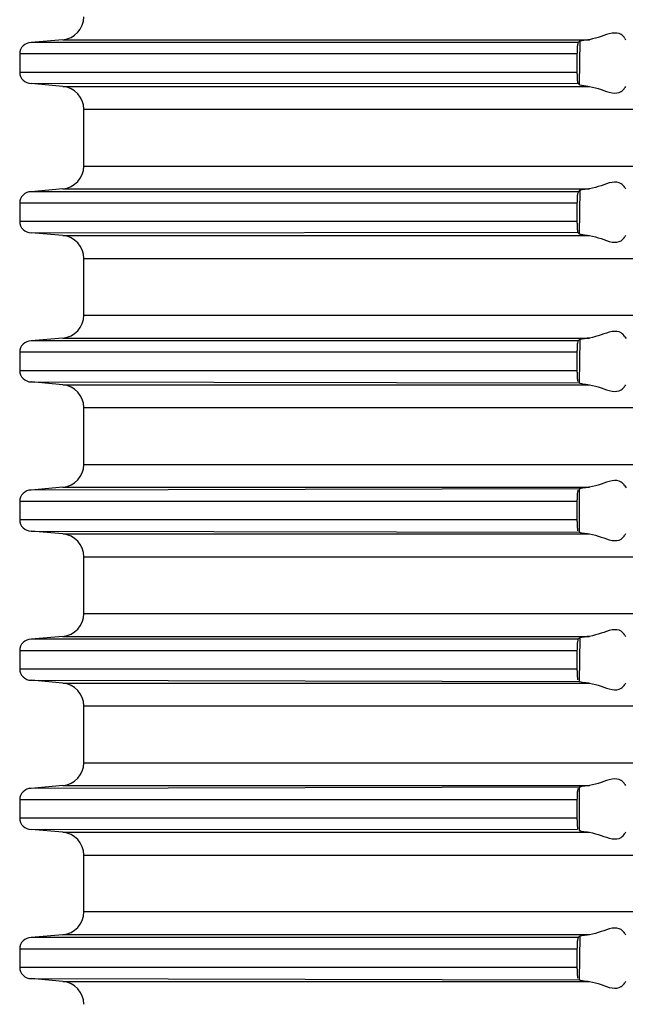
# Model space of a CAD drawing. Units: inches. Extents: x -1441 to -1004, y -788 to -18.
# Drawn here: x -1286 to -1260, y -242 to -200 of the extents above; entities that cross this region are included whole.
import ezdxf

# ---------------------------------------------------------------- set-up
doc = ezdxf.new("R2010")
doc.units = ezdxf.units.IN

# ---------------------------------------------------------------- blocks, each defined once
blk = doc.blocks.new('HL85N-200_1__9', base_point=(-1340.971, -298.805))
at = {"color": 7, "linetype": 'Continuous'}
for p, q in [((-1284.214, -200.43), (-1285.576, -200.551)), ((-1262.061, -200.553), (-1285.576, -200.551)), ((-1260.042, -200.376), (-1260.015, -200.43)), ((-1286.069, -201.044), (-1286.069, -201.822)), ((-1262.107, -201.044), (-1262.107, -201.822)), ((-1285.576, -202.315), (-1262.073, -202.303)), ((-1284.214, -202.436), (-1285.576, -202.315)), ((-1260.015, -202.436), (-1260.042, -202.49)), ((-1283.314, -205.859), (-1283.314, -203.418)), ((-1284.214, -206.841), (-1285.576, -206.962)), ((-1260.042, -206.787), (-1260.015, -206.841)), ((-1262.037, -206.962), (-1285.576, -206.962)), ((-1286.069, -207.455), (-1286.069, -208.233)), ((-1262.107, -207.455), (-1262.107, -208.233)), ((-1285.576, -208.726), (-1262.08, -208.708)), ((-1284.214, -208.847), (-1285.576, -208.726)), ((-1260.015, -208.847), (-1260.042, -208.901)), ((-1283.314, -212.27), (-1283.314, -209.829)), ((-1284.214, -213.252), (-1285.576, -213.373)), ((-1260.042, -213.199), (-1259.989, -213.273)), ((-1262.061, -213.375), (-1285.576, -213.373)), ((-1286.069, -213.866), (-1286.069, -214.644)), ((-1262.107, -213.866), (-1262.107, -214.644)), ((-1284.214, -215.258), (-1285.576, -215.137)), ((-1285.576, -215.137), (-1262.006, -215.184)), ((-1260.015, -215.258), (-1260.042, -215.312)), ((-1283.314, -218.682), (-1283.314, -216.241)), ((-1260.042, -219.61), (-1259.989, -219.684)), ((-1284.214, -219.664), (-1285.576, -219.785)), ((-1262.006, -219.739), (-1285.576, -219.785)), ((-1286.069, -220.278), (-1286.069, -221.056)), ((-1262.107, -220.278), (-1262.107, -221.056)), ((-1284.214, -221.67), (-1285.576, -221.549)), ((-1285.576, -221.549), (-1262.006, -221.595)), ((-1260.015, -221.67), (-1260.042, -221.724)), ((-1283.314, -225.093), (-1283.314, -222.652)), ((-1284.214, -226.075), (-1285.576, -226.196)), ((-1262.061, -226.198), (-1285.576, -226.196)), ((-1260.042, -226.021), (-1260.015, -226.075)), ((-1286.069, -226.689), (-1286.069, -227.467)), ((-1262.107, -226.689), (-1262.107, -227.467)), ((-1284.214, -228.081), (-1285.576, -227.96)), ((-1285.576, -227.96), (-1262.006, -228.006)), ((-1260.015, -228.081), (-1260.042, -228.135)), ((-1283.314, -231.504), (-1283.314, -229.063)), ((-1284.214, -232.487), (-1285.576, -232.608)), ((-1262.006, -232.561), (-1285.576, -232.608)), ((-1260.042, -232.433), (-1260.015, -232.487)), ((-1286.069, -233.101), (-1286.069, -233.879)), ((-1262.107, -233.101), (-1262.107, -233.879)), ((-1285.576, -234.372), (-1262.08, -234.354)), ((-1284.214, -234.493), (-1285.576, -234.372)), ((-1260.015, -234.493), (-1260.042, -234.546)), ((-1283.314, -237.916), (-1283.314, -235.475)), ((-1284.214, -238.898), (-1285.576, -239.019)), ((-1262.061, -239.021), (-1285.576, -239.019)), ((-1260.042, -238.844), (-1260.015, -238.898)), ((-1286.069, -239.512), (-1286.069, -240.29)), ((-1262.107, -239.512), (-1262.107, -240.29)), ((-1284.214, -240.904), (-1285.576, -240.783)), ((-1285.576, -240.783), (-1262.006, -240.829)), ((-1260.015, -240.904), (-1260.042, -240.958))]:
    blk.add_line(p, q, dxfattribs=at)
at = {"color": 3, "linetype": 'Continuous'}
for p, q in [((-1284.214, -200.43), (-1261.566, -200.43)), ((-1261.989, -200.49), (-1262.006, -202.361)), ((-1262.107, -201.044), (-1286.069, -201.044)), ((-1286.069, -201.822), (-1262.107, -201.822)), ((-1284.214, -202.436), (-1261.566, -202.436)), ((-1283.314, -203.418), (-1178.628, -203.418)), ((-1283.314, -205.859), (-1178.628, -205.859)), ((-1284.214, -206.841), (-1261.566, -206.841)), ((-1261.989, -206.901), (-1262.006, -208.772)), ((-1262.107, -207.455), (-1286.069, -207.455)), ((-1286.069, -208.233), (-1262.107, -208.233)), ((-1284.214, -208.847), (-1261.566, -208.847)), ((-1283.314, -209.829), (-1178.628, -209.829)), ((-1283.314, -212.27), (-1178.628, -212.27)), ((-1284.214, -213.252), (-1261.566, -213.252)), ((-1261.989, -213.312), (-1262.006, -215.184)), ((-1262.107, -213.866), (-1286.069, -213.866)), ((-1286.069, -214.644), (-1262.107, -214.644)), ((-1284.214, -215.258), (-1261.566, -215.258)), ((-1283.314, -216.241), (-1178.628, -216.241)), ((-1283.314, -218.682), (-1178.628, -218.682)), ((-1284.214, -219.664), (-1261.566, -219.664)), ((-1262.006, -219.739), (-1262.006, -221.595)), ((-1262.107, -220.278), (-1286.069, -220.278)), ((-1286.069, -221.056), (-1262.107, -221.056)), ((-1284.214, -221.67), (-1261.566, -221.67)), ((-1283.314, -222.652), (-1178.628, -222.652)), ((-1283.314, -225.093), (-1178.628, -225.093)), ((-1284.214, -226.075), (-1261.566, -226.075)), ((-1261.979, -226.132), (-1262.006, -228.006)), ((-1262.107, -226.689), (-1286.069, -226.689)), ((-1286.069, -227.467), (-1262.107, -227.467)), ((-1284.214, -228.081), (-1261.566, -228.081)), ((-1283.314, -229.063), (-1178.628, -229.063)), ((-1283.314, -231.504), (-1178.628, -231.504)), ((-1284.214, -232.487), (-1261.566, -232.487)), ((-1262.006, -232.561), (-1262.006, -234.418)), ((-1262.107, -233.101), (-1286.069, -233.101)), ((-1286.069, -233.879), (-1262.107, -233.879)), ((-1284.214, -234.493), (-1261.566, -234.493)), ((-1283.314, -235.475), (-1178.628, -235.475)), ((-1178.628, -237.916), (-1283.314, -237.916)), ((-1261.566, -238.898), (-1284.214, -238.898)), ((-1261.979, -238.954), (-1262.006, -240.829)), ((-1262.107, -239.512), (-1286.069, -239.512)), ((-1286.069, -240.29), (-1262.107, -240.29)), ((-1284.214, -240.904), (-1261.566, -240.904))]:
    blk.add_line(p, q, dxfattribs=at)
at = {"color": 7, "linetype": 'Continuous'}
for centre, radius, start, end in [((-1284.3, -199.447), 0.986, 275, 0), ((-1285.576, -201.044), 0.493, 90, 180), ((-1285.576, -201.822), 0.493, 180, 270), ((-1284.3, -203.418), 0.986, 0, 85), ((-1284.3, -205.859), 0.986, 275, 0), ((-1285.576, -207.455), 0.493, 90, 180), ((-1285.576, -208.233), 0.493, 180, 270), ((-1284.3, -209.829), 0.986, 0, 85), ((-1284.3, -212.27), 0.986, 275, 0), ((-1285.576, -213.866), 0.493, 90, 180), ((-1285.576, -214.644), 0.493, 180, 270), ((-1284.3, -216.241), 0.986, 360, 85), ((-1284.3, -218.682), 0.986, 275, 360), ((-1285.576, -220.278), 0.493, 90, 180), ((-1285.576, -221.056), 0.493, 180, 270), ((-1284.3, -222.652), 0.986, 0, 85), ((-1284.3, -225.093), 0.986, 275, 0), ((-1285.576, -226.689), 0.493, 90, 180), ((-1285.576, -227.467), 0.493, 180, 270), ((-1284.3, -229.063), 0.986, 0, 85), ((-1284.3, -231.504), 0.986, 275, 360), ((-1285.576, -233.101), 0.493, 90, 180), ((-1285.576, -233.879), 0.493, 180, 270), ((-1284.3, -235.475), 0.986, 0, 85), ((-1284.3, -237.916), 0.986, 275, 0), ((-1285.576, -239.512), 0.493, 90, 180), ((-1285.576, -240.29), 0.493, 180, 270), ((-1284.3, -241.886), 0.986, 360, 85)]:
    blk.add_arc(centre, radius, start, end, dxfattribs=at)
for points, knots in [([(-1260.042, -200.376), (-1260.093, -200.312), (-1260.228, -200.145), (-1260.648, -200.122), (-1261.07, -200.313), (-1261.399, -200.39), (-1261.566, -200.43)], [0, 0, 0, 0, 0.237791, 0.627967, 1.124509, 1.63775, 1.63775, 1.63775, 1.63775]), ([(-1262.061, -200.553), (-1262.066, -200.573), (-1262.075, -200.614), (-1262.102, -200.712), (-1262.102, -200.858), (-1262.105, -200.981), (-1262.107, -201.044)], [0, 0, 0, 0, 0.0626202, 0.1252405, 0.305938, 0.494914, 0.494914, 0.494914, 0.494914]), ([(-1261.566, -200.43), (-1261.612, -200.434), (-1261.714, -200.445), (-1261.836, -200.461), (-1261.93, -200.479), (-1261.969, -200.486), (-1261.989, -200.49)], [0, 0, 0, 0, 0.1394665, 0.3070385, 0.3671331, 0.4272276, 0.4272276, 0.4272276, 0.4272276]), ([(-1262.107, -201.822), (-1262.106, -201.884), (-1262.105, -201.999), (-1262.096, -202.147), (-1262.084, -202.245), (-1262.076, -202.29), (-1262.073, -202.303)], [0, 0, 0, 0, 0.1859261, 0.3448852, 0.4453622, 0.4825731, 0.4825731, 0.4825731, 0.4825731]), ([(-1262.006, -202.361), (-1261.993, -202.365), (-1261.949, -202.381), (-1261.849, -202.404), (-1261.714, -202.42), (-1261.612, -202.431), (-1261.566, -202.436)], [0, 0, 0, 0, 0.0415861, 0.1406119, 0.3081909, 0.4476551, 0.4476551, 0.4476551, 0.4476551]), ([(-1261.566, -202.436), (-1261.399, -202.475), (-1261.07, -202.552), (-1260.648, -202.744), (-1260.228, -202.721), (-1260.093, -202.553), (-1260.042, -202.49)], [0, 0, 0, 0, 0.513241, 1.009783, 1.399959, 1.63775, 1.63775, 1.63775, 1.63775]), ([(-1261.566, -206.841), (-1261.632, -206.848), (-1261.721, -206.857), (-1261.847, -206.874), (-1261.921, -206.888), (-1261.973, -206.898), (-1261.989, -206.901)], [0, 0, 0, 0, 0.1996764, 0.2682505, 0.3795253, 0.4272487, 0.4272487, 0.4272487, 0.4272487]), ([(-1260.042, -206.787), (-1260.093, -206.724), (-1260.228, -206.556), (-1260.648, -206.533), (-1261.07, -206.725), (-1261.399, -206.802), (-1261.566, -206.841)], [0, 0, 0, 0, 0.237791, 0.627967, 1.124509, 1.63775, 1.63775, 1.63775, 1.63775]), ([(-1262.037, -206.962), (-1262.046, -206.983), (-1262.063, -207.024), (-1262.111, -207.119), (-1262.099, -207.27), (-1262.104, -207.393), (-1262.107, -207.455)], [0, 0, 0, 0, 0.0673483, 0.1346965, 0.3153941, 0.50437, 0.50437, 0.50437, 0.50437]), ([(-1262.107, -208.233), (-1262.106, -208.295), (-1262.105, -208.41), (-1262.096, -208.547), (-1262.086, -208.643), (-1262.082, -208.687), (-1262.08, -208.708)], [0, 0, 0, 0, 0.1859261, 0.3448852, 0.4106451, 0.476405, 0.476405, 0.476405, 0.476405]), ([(-1262.006, -208.772), (-1261.993, -208.777), (-1261.949, -208.793), (-1261.875, -208.81), (-1261.74, -208.828), (-1261.639, -208.839), (-1261.566, -208.847)], [0, 0, 0, 0, 0.0415861, 0.1406119, 0.2285869, 0.4476411, 0.4476411, 0.4476411, 0.4476411]), ([(-1261.566, -208.847), (-1261.399, -208.886), (-1261.07, -208.964), (-1260.648, -209.155), (-1260.228, -209.132), (-1260.093, -208.964), (-1260.042, -208.901)], [0, 0, 0, 0, 0.513241, 1.009783, 1.399959, 1.63775, 1.63775, 1.63775, 1.63775]), ([(-1261.566, -213.252), (-1261.632, -213.259), (-1261.721, -213.269), (-1261.847, -213.285), (-1261.921, -213.3), (-1261.973, -213.309), (-1261.989, -213.312)], [0, 0, 0, 0, 0.1996764, 0.2682505, 0.3795253, 0.4272487, 0.4272487, 0.4272487, 0.4272487]), ([(-1260.042, -213.199), (-1260.093, -213.135), (-1260.228, -212.967), (-1260.648, -212.945), (-1261.07, -213.136), (-1261.399, -213.213), (-1261.566, -213.252)], [0, 0, 0, 0, 0.237791, 0.627967, 1.124509, 1.63775, 1.63775, 1.63775, 1.63775]), ([(-1262.061, -213.375), (-1262.066, -213.389), (-1262.081, -213.437), (-1262.097, -213.539), (-1262.104, -213.69), (-1262.106, -213.804), (-1262.107, -213.866)], [0, 0, 0, 0, 0.043623, 0.1501441, 0.3090746, 0.4949488, 0.4949488, 0.4949488, 0.4949488]), ([(-1262.107, -214.644), (-1262.106, -214.706), (-1262.105, -214.821), (-1262.096, -214.97), (-1262.084, -215.068), (-1262.076, -215.113), (-1262.073, -215.125)], [0, 0, 0, 0, 0.1859261, 0.3448852, 0.4453622, 0.4825731, 0.4825731, 0.4825731, 0.4825731]), ([(-1262.006, -215.184), (-1261.993, -215.188), (-1261.949, -215.204), (-1261.849, -215.227), (-1261.714, -215.243), (-1261.612, -215.254), (-1261.566, -215.258)], [0, 0, 0, 0, 0.0415861, 0.1406119, 0.3081909, 0.4476551, 0.4476551, 0.4476551, 0.4476551]), ([(-1261.566, -215.258), (-1261.399, -215.298), (-1261.07, -215.375), (-1260.648, -215.566), (-1260.228, -215.544), (-1260.093, -215.376), (-1260.042, -215.312)], [0, 0, 0, 0, 0.513241, 1.009783, 1.399959, 1.63775, 1.63775, 1.63775, 1.63775]), ([(-1260.042, -219.61), (-1260.093, -219.547), (-1260.228, -219.379), (-1260.648, -219.356), (-1261.07, -219.547), (-1261.399, -219.625), (-1261.566, -219.664)], [0, 0, 0, 0, 0.237791, 0.627967, 1.124509, 1.63775, 1.63775, 1.63775, 1.63775]), ([(-1262.061, -219.787), (-1262.066, -219.801), (-1262.081, -219.848), (-1262.097, -219.951), (-1262.104, -220.101), (-1262.106, -220.216), (-1262.107, -220.278)], [0, 0, 0, 0, 0.043623, 0.1501441, 0.3090746, 0.4949488, 0.4949488, 0.4949488, 0.4949488]), ([(-1261.566, -219.664), (-1261.623, -219.669), (-1261.725, -219.68), (-1261.851, -219.699), (-1261.942, -219.713), (-1261.986, -219.73), (-1262.006, -219.739)], [0, 0, 0, 0, 0.1711484, 0.3070422, 0.3823057, 0.4479703, 0.4479703, 0.4479703, 0.4479703]), ([(-1262.107, -221.056), (-1262.106, -221.118), (-1262.105, -221.233), (-1262.096, -221.369), (-1262.086, -221.466), (-1262.082, -221.509), (-1262.08, -221.531)], [0, 0, 0, 0, 0.1859261, 0.3448852, 0.4106451, 0.476405, 0.476405, 0.476405, 0.476405]), ([(-1262.006, -221.595), (-1261.993, -221.6), (-1261.949, -221.615), (-1261.875, -221.633), (-1261.74, -221.65), (-1261.639, -221.662), (-1261.566, -221.67)], [0, 0, 0, 0, 0.0415861, 0.1406119, 0.2285869, 0.4476411, 0.4476411, 0.4476411, 0.4476411]), ([(-1261.566, -221.67), (-1261.399, -221.709), (-1261.07, -221.786), (-1260.648, -221.978), (-1260.228, -221.955), (-1260.093, -221.787), (-1260.042, -221.724)], [0, 0, 0, 0, 0.513241, 1.009783, 1.399959, 1.63775, 1.63775, 1.63775, 1.63775]), ([(-1260.042, -226.021), (-1260.093, -225.958), (-1260.228, -225.79), (-1260.648, -225.767), (-1261.07, -225.959), (-1261.399, -226.036), (-1261.566, -226.075)], [0, 0, 0, 0, 0.237791, 0.627967, 1.124509, 1.63775, 1.63775, 1.63775, 1.63775]), ([(-1262.061, -226.198), (-1262.066, -226.218), (-1262.075, -226.259), (-1262.102, -226.358), (-1262.102, -226.503), (-1262.105, -226.626), (-1262.107, -226.689)], [0, 0, 0, 0, 0.0626202, 0.1252405, 0.305938, 0.494914, 0.494914, 0.494914, 0.494914]), ([(-1261.566, -226.075), (-1261.632, -226.082), (-1261.721, -226.091), (-1261.853, -226.109), (-1261.924, -226.122), (-1261.973, -226.131), (-1261.979, -226.132)], [0, 0, 0, 0, 0.1996764, 0.2682505, 0.3983858, 0.4169766, 0.4169766, 0.4169766, 0.4169766]), ([(-1262.107, -227.467), (-1262.106, -227.529), (-1262.105, -227.644), (-1262.096, -227.781), (-1262.086, -227.877), (-1262.082, -227.921), (-1262.08, -227.943)], [0, 0, 0, 0, 0.1859261, 0.3448852, 0.4106451, 0.476405, 0.476405, 0.476405, 0.476405]), ([(-1262.006, -228.006), (-1262.001, -228.008), (-1261.956, -228.02), (-1261.868, -228.048), (-1261.725, -228.064), (-1261.623, -228.075), (-1261.566, -228.081)], [0, 0, 0, 0, 0.0175599, 0.1404789, 0.2763741, 0.4475257, 0.4475257, 0.4475257, 0.4475257]), ([(-1261.566, -228.081), (-1261.399, -228.12), (-1261.07, -228.198), (-1260.648, -228.389), (-1260.228, -228.366), (-1260.093, -228.199), (-1260.042, -228.135)], [0, 0, 0, 0, 0.513241, 1.009783, 1.399959, 1.63775, 1.63775, 1.63775, 1.63775]), ([(-1260.042, -232.433), (-1260.093, -232.369), (-1260.228, -232.201), (-1260.648, -232.179), (-1261.07, -232.37), (-1261.399, -232.447), (-1261.566, -232.487)], [0, 0, 0, 0, 0.237791, 0.627967, 1.124509, 1.63775, 1.63775, 1.63775, 1.63775]), ([(-1262.061, -232.609), (-1262.066, -232.63), (-1262.075, -232.67), (-1262.102, -232.769), (-1262.102, -232.915), (-1262.105, -233.038), (-1262.107, -233.101)], [0, 0, 0, 0, 0.0626202, 0.1252405, 0.305938, 0.494914, 0.494914, 0.494914, 0.494914]), ([(-1261.566, -232.487), (-1261.632, -232.493), (-1261.721, -232.502), (-1261.846, -232.52), (-1261.928, -232.531), (-1261.984, -232.553), (-1262.006, -232.561)], [0, 0, 0, 0, 0.1996764, 0.2682505, 0.3774671, 0.4479084, 0.4479084, 0.4479084, 0.4479084]), ([(-1262.107, -233.879), (-1262.106, -233.941), (-1262.105, -234.056), (-1262.096, -234.192), (-1262.086, -234.289), (-1262.082, -234.332), (-1262.08, -234.354)], [0, 0, 0, 0, 0.1859261, 0.3448852, 0.4106451, 0.476405, 0.476405, 0.476405, 0.476405]), ([(-1262.006, -234.418), (-1262.001, -234.419), (-1261.956, -234.431), (-1261.883, -234.456), (-1261.74, -234.472), (-1261.639, -234.484), (-1261.566, -234.493)], [0, 0, 0, 0, 0.0175599, 0.1404789, 0.2284539, 0.4475081, 0.4475081, 0.4475081, 0.4475081]), ([(-1261.566, -234.493), (-1261.399, -234.532), (-1261.07, -234.609), (-1260.648, -234.8), (-1260.228, -234.778), (-1260.093, -234.61), (-1260.042, -234.546)], [0, 0, 0, 0, 0.513241, 1.009783, 1.399959, 1.63775, 1.63775, 1.63775, 1.63775]), ([(-1260.042, -238.844), (-1260.093, -238.781), (-1260.229, -238.613), (-1260.648, -238.59), (-1261.07, -238.781), (-1261.399, -238.859), (-1261.566, -238.898)], [0, 0, 0, 0, 0.237888, 0.628254, 1.124664, 1.63773, 1.63773, 1.63773, 1.63773]), ([(-1262.061, -239.021), (-1262.066, -239.041), (-1262.075, -239.082), (-1262.102, -239.181), (-1262.102, -239.326), (-1262.105, -239.449), (-1262.107, -239.512)], [0, 0, 0, 0, 0.0626202, 0.1252405, 0.305938, 0.494914, 0.494914, 0.494914, 0.494914]), ([(-1261.566, -238.898), (-1261.632, -238.905), (-1261.721, -238.914), (-1261.853, -238.932), (-1261.924, -238.945), (-1261.973, -238.953), (-1261.979, -238.954)], [0, 0, 0, 0, 0.1996764, 0.2682505, 0.3983858, 0.4169766, 0.4169766, 0.4169766, 0.4169766]), ([(-1262.107, -240.29), (-1262.106, -240.352), (-1262.105, -240.467), (-1262.096, -240.604), (-1262.086, -240.7), (-1262.082, -240.744), (-1262.08, -240.765)], [0, 0, 0, 0, 0.1859261, 0.3448852, 0.4106451, 0.476405, 0.476405, 0.476405, 0.476405]), ([(-1262.006, -240.829), (-1261.993, -240.834), (-1261.949, -240.85), (-1261.859, -240.87), (-1261.725, -240.887), (-1261.623, -240.898), (-1261.566, -240.904)], [0, 0, 0, 0, 0.0415861, 0.1406119, 0.2765071, 0.4476587, 0.4476587, 0.4476587, 0.4476587]), ([(-1261.566, -240.904), (-1261.399, -240.943), (-1261.07, -241.02), (-1260.648, -241.212), (-1260.228, -241.189), (-1260.093, -241.021), (-1260.042, -240.958)], [0, 0, 0, 0, 0.513241, 1.009783, 1.399959, 1.63775, 1.63775, 1.63775, 1.63775])]:
    blk.add_open_spline(points, degree=3, knots=knots, dxfattribs=at)
for points in [[(-1261.989, -200.49), (-1262.001, -200.5), (-1262.025, -200.521), (-1262.049, -200.542), (-1262.061, -200.553)], [(-1262.073, -202.303), (-1262.062, -202.312), (-1262.04, -202.332), (-1262.018, -202.351), (-1262.006, -202.361)], [(-1261.989, -206.901), (-1261.997, -206.911), (-1262.013, -206.932), (-1262.029, -206.952), (-1262.037, -206.962)], [(-1262.08, -208.708), (-1262.067, -208.719), (-1262.043, -208.74), (-1262.019, -208.762), (-1262.006, -208.772)], [(-1261.989, -213.312), (-1262.001, -213.323), (-1262.025, -213.344), (-1262.049, -213.365), (-1262.061, -213.375)], [(-1261.979, -226.132), (-1261.993, -226.143), (-1262.02, -226.165), (-1262.048, -226.187), (-1262.061, -226.198)], [(-1261.979, -238.954), (-1261.993, -238.966), (-1262.02, -238.988), (-1262.048, -239.01), (-1262.061, -239.021)]]:
    blk.add_open_spline(points, degree=3, dxfattribs=at)
blk = doc.blocks.new('HL85NH-Aufstockelement-200mm-Zeichnung__10', base_point=(-1440.971, -333.609))
blk.add_blockref('HL85N-200_1__9', (-1340.971, -298.805))
blk = doc.blocks.new('Untsicht1', base_point=(-1231, -172.001))
blk.add_blockref('HL85NH-Aufstockelement-200mm-Zeichnung__10', (-1440.971, -333.609))

msp = doc.modelspace()

# ---------------------------------------------------------------- block references
msp.add_blockref('Untsicht1', (-1230.999999, -172.000949))

doc.saveas('drawing.dxf')
